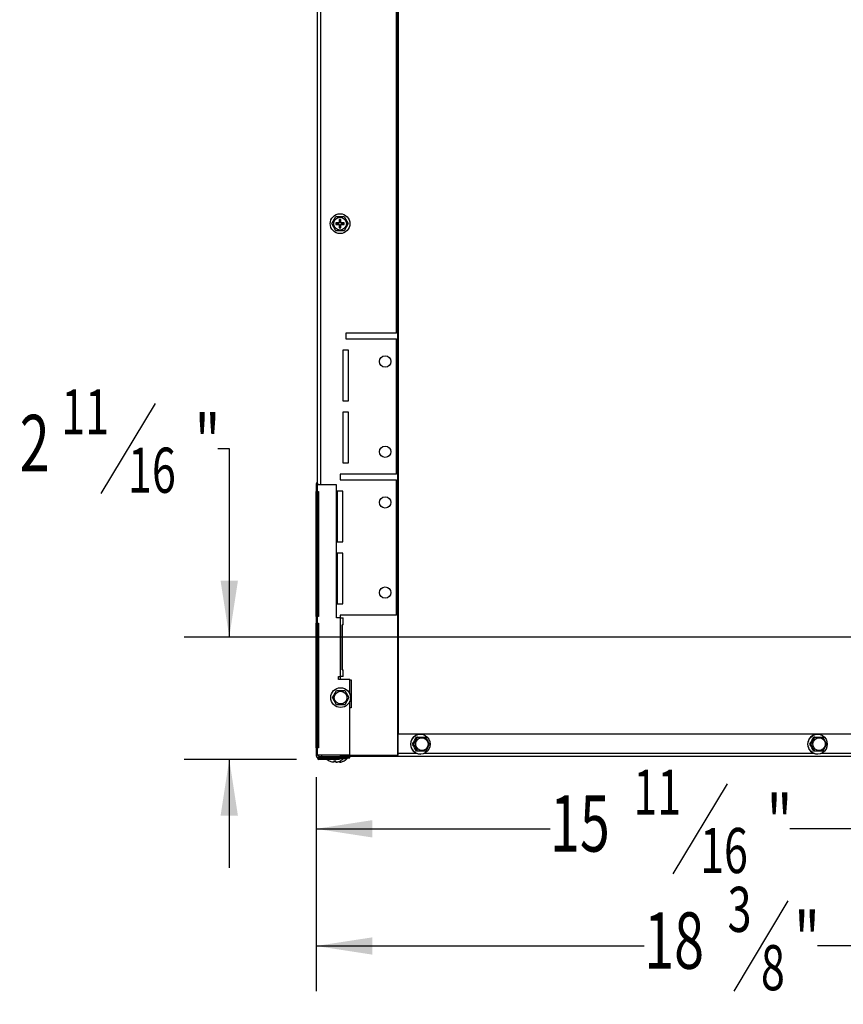
# Model space of a CAD drawing. Extents: x 1 to 131, y 0 to 76.
# Drawn here: x 95 to 113, y 0 to 22 of the extents above; entities that cross this region are included whole.
import ezdxf
from ezdxf.enums import TextEntityAlignment as Align

# ---------------------------------------------------------------- set-up
doc = ezdxf.new("R2010")
doc.units = 0
doc.layers.get('0').update_dxf_attribs({"linetype": 'CONTINUOUS'})
doc.layers.add('SLD-0', color=7, linetype='CONTINUOUS')
doc.dimstyles.new('SLDDIMSTYLE0', dxfattribs={"dimtxt": 1.25, "dimasz": 1.25, "dimexe": 0, "dimexo": 0.0625, "dimgap": 0.3125, "dimtad": 0, "dimtih": 1, "dimtoh": 1, "dimrnd": 1e-09, "dimzin": 12, "dimsah": 1, "dimcen": 0.09, "dimazin": 3, "dimtfac": 1, "dimtofl": 0, "dimtmove": 0, "dimatfit": 3})
doc.dimstyles.new('SLDDIMSTYLE2', dxfattribs={"dimtxt": 1.25, "dimasz": 1.25, "dimexe": 0, "dimexo": 0.0625, "dimgap": 0.3125, "dimtad": 0, "dimtih": 1, "dimtoh": 1, "dimrnd": 1e-09, "dimzin": 12, "dimsah": 1, "dimcen": 0.09, "dimazin": 3, "dimtfac": 1, "dimtmove": 0, "dimatfit": 3})

# ---------------------------------------------------------------- blocks, each defined once
blk = doc.blocks.new('_D_6')
at = {"layer": 'SLD-0', "color": 100}
for p, q in [((120.173, 7.836), (120.173, 0.485)), ((101.783, 5.226), (101.783, 0.485)), ((112.244, 2.485), (111.044, 0.485)), ((101.783, 1.485), (109.058, 1.485)), ((120.173, 1.485), (112.898, 1.485))]:
    blk.add_line(p, q, dxfattribs=at)
for points in [[(101.783, 1.485), (103.033, 1.293), (103.033, 1.677)], [(120.173, 1.485), (118.923, 1.677), (118.923, 1.293)]]:
    blk.add_solid(points, dxfattribs=at)
at = {"layer": 'SLD-0', "color": 100, "width": 0.7}
for s, height, p in [('3', 1, (110.905, 1.485, -1.351)), ('18', 1.25, (109.058, 0.59, -1.351)), ('"', 1.25, (112.383, 0.59, -1.351)), ('8', 1, (111.644, 0.192, -1.351))]:
    blk.add_text(s, height=height, dxfattribs=at).set_placement(p, align=Align.BOTTOM_LEFT)
blk = doc.blocks.new('_D_7')
at = {"layer": 'SLD-0', "color": 100}
for p, q in [((117.475, 7.865), (117.475, 3.083)), ((101.783, 5.226), (101.783, 3.083)), ((110.895, 5.083), (109.695, 3.083)), ((101.783, 4.083), (106.97, 4.083)), ((117.475, 4.083), (112.288, 4.083))]:
    blk.add_line(p, q, dxfattribs=at)
for points in [[(101.783, 4.083), (103.033, 3.891), (103.033, 4.276)], [(117.475, 4.083), (116.225, 4.276), (116.225, 3.891)]]:
    blk.add_solid(points, dxfattribs=at)
at = {"layer": 'SLD-0', "color": 100, "width": 0.7}
for s, height, p in [('11', 1, (108.817, 4.083, -1.351)), ('15', 1.25, (106.97, 3.188, -1.351)), ('"', 1.25, (111.772, 3.188, -1.351)), ('16', 1, (110.295, 2.79, -1.351))]:
    blk.add_text(s, height=height, dxfattribs=at).set_placement(p, align=Align.BOTTOM_LEFT)
blk = doc.blocks.new('_D_9')
at = {"layer": 'SLD-0', "color": 100}
for p, q in [((98.216, 13.517), (97.016, 11.517)), ((99.61, 12.517), (99.86, 12.517)), ((99.86, 12.517), (99.86, 8.336)), ((119.673, 8.336), (98.86, 8.336)), ((101.347, 5.623), (98.86, 5.623)), ((99.86, 5.623), (99.86, 3.219))]:
    blk.add_line(p, q, dxfattribs=at)
for points in [[(99.86, 8.336), (100.052, 9.586), (99.667, 9.586)], [(99.86, 5.623), (99.667, 4.373), (100.052, 4.373)]]:
    blk.add_solid(points, dxfattribs=at)
at = {"layer": 'SLD-0', "color": 100, "width": 0.7}
for s, height, p in [('11', 1, (96.138, 12.517, -1.351)), ('"', 1.25, (99.094, 11.622, -1.351)), ('2', 1.25, (95.215, 11.622, -1.351)), ('16', 1, (97.616, 11.223, -1.351))]:
    blk.add_text(s, height=height, dxfattribs=at).set_placement(p, align=Align.BOTTOM_LEFT)

msp = doc.modelspace()

# ---------------------------------------------------------------- linework, layer by layer
at = {"color": 8, "linetype": 'CONTINUOUS'}
for p, q in [((103.591, 43.568), (103.591, 5.719)), ((103.605, 43.125), (103.605, 6.191)), ((101.886, 11.71), (101.886, 39.349)), ((104.014, 5.757), (103.603, 5.757)), ((112.818, 5.757), (104.175, 5.757)), ((120.643, 5.757), (112.979, 5.757))]:
    msp.add_line(p, q, dxfattribs=at)
at = {"color": 7, "linetype": 'CONTINUOUS'}
for p, q in [((101.815, 11.735), (101.815, 39.323)), ((103.565, 15.071), (103.565, 34.257)), ((102.134, 17.503), (102.225, 17.659)), ((102.225, 17.347), (102.134, 17.503)), ((102.285, 17.52), (102.224, 17.52)), ((102.224, 17.52), (102.224, 17.485)), ((102.233, 17.512), (102.224, 17.52)), ((102.233, 17.494), (102.224, 17.485)), ((102.224, 17.485), (102.285, 17.485)), ((102.225, 17.659), (102.405, 17.659)), ((102.233, 17.512), (102.233, 17.494)), ((102.288, 17.512), (102.233, 17.512)), ((102.233, 17.494), (102.288, 17.494)), ((102.297, 17.533), (102.285, 17.52)), ((102.288, 17.512), (102.285, 17.52)), ((102.288, 17.494), (102.285, 17.485)), ((102.285, 17.485), (102.297, 17.473)), ((102.306, 17.529), (102.288, 17.512)), ((102.288, 17.494), (102.306, 17.476)), ((102.306, 17.585), (102.297, 17.594)), ((102.297, 17.594), (102.297, 17.533)), ((102.332, 17.594), (102.297, 17.594)), ((102.306, 17.529), (102.297, 17.533)), ((102.306, 17.476), (102.297, 17.473)), ((102.297, 17.473), (102.297, 17.412)), ((102.306, 17.585), (102.306, 17.529)), ((102.324, 17.585), (102.306, 17.585)), ((102.306, 17.476), (102.306, 17.421)), ((102.324, 17.585), (102.332, 17.594)), ((102.324, 17.529), (102.324, 17.585)), ((102.324, 17.529), (102.332, 17.533)), ((102.341, 17.512), (102.324, 17.529)), ((102.324, 17.476), (102.341, 17.494)), ((102.324, 17.476), (102.332, 17.473)), ((102.324, 17.421), (102.324, 17.476)), ((102.332, 17.533), (102.332, 17.594)), ((102.345, 17.52), (102.332, 17.533)), ((102.332, 17.473), (102.345, 17.485)), ((102.332, 17.412), (102.332, 17.473)), ((102.341, 17.512), (102.345, 17.52)), ((102.397, 17.512), (102.341, 17.512)), ((102.341, 17.494), (102.345, 17.485)), ((102.341, 17.494), (102.397, 17.494)), ((102.406, 17.52), (102.345, 17.52)), ((102.345, 17.485), (102.406, 17.485)), ((102.397, 17.512), (102.406, 17.52)), ((102.397, 17.494), (102.397, 17.512)), ((102.397, 17.494), (102.406, 17.485)), ((102.405, 17.659), (102.495, 17.503)), ((102.495, 17.503), (102.405, 17.347)), ((102.406, 17.485), (102.406, 17.52)), ((102.405, 17.347), (102.225, 17.347)), ((102.306, 17.421), (102.297, 17.412)), ((102.297, 17.412), (102.332, 17.412)), ((102.306, 17.421), (102.324, 17.421)), ((102.324, 17.421), (102.332, 17.412)), ((103.565, 15.071), (102.44, 15.071)), ((102.44, 15.071), (102.44, 14.946)), ((102.44, 14.946), (103.565, 14.946)), ((103.565, 11.946), (103.565, 14.946)), ((102.502, 14.696), (102.377, 14.696)), ((102.377, 14.696), (102.377, 13.571)), ((102.502, 13.571), (102.502, 14.696)), ((102.377, 13.571), (102.502, 13.571)), ((102.502, 13.321), (102.377, 13.321)), ((102.377, 13.321), (102.377, 12.196)), ((102.502, 12.196), (102.502, 13.321)), ((102.377, 12.196), (102.502, 12.196)), ((103.565, 11.946), (102.315, 11.946)), ((102.315, 11.946), (102.315, 11.821)), ((102.315, 11.821), (103.565, 11.821)), ((103.565, 8.821), (103.565, 11.821)), ((101.783, 11.71), (101.783, 11.56)), ((101.783, 11.71), (101.819, 11.71)), ((101.795, 11.749), (101.821, 11.731)), ((101.819, 11.56), (101.819, 11.71)), ((102.233, 11.71), (101.819, 11.71)), ((102.233, 8.76), (102.233, 11.71)), ((101.819, 11.56), (101.783, 11.56)), ((101.783, 8.793), (101.783, 11.56)), ((101.815, 8.793), (101.815, 11.56)), ((101.819, 11.56), (101.838, 11.56)), ((101.838, 11.56), (101.838, 8.793)), ((102.377, 11.571), (102.252, 11.571)), ((102.252, 11.571), (102.252, 10.446)), ((102.377, 10.446), (102.377, 11.571)), ((102.252, 10.446), (102.377, 10.446)), ((102.377, 10.196), (102.252, 10.196)), ((102.252, 10.196), (102.252, 9.071)), ((102.377, 9.071), (102.377, 10.196)), ((102.252, 9.071), (102.377, 9.071)), ((101.783, 8.793), (101.783, 8.643)), ((101.783, 8.793), (101.819, 8.793)), ((101.819, 8.643), (101.819, 8.793)), ((101.838, 8.793), (101.819, 8.793)), ((102.325, 8.76), (102.233, 8.76)), ((103.565, 8.821), (102.315, 8.821)), ((102.315, 8.821), (102.315, 8.76)), ((102.325, 7.46), (102.325, 8.76)), ((102.325, 8.76), (102.382, 8.76)), ((102.382, 8.61), (102.382, 8.76)), ((101.819, 8.643), (101.783, 8.643)), ((101.783, 5.876), (101.783, 8.643)), ((101.815, 5.876), (101.815, 8.643)), ((101.819, 8.643), (101.838, 8.643)), ((101.838, 8.643), (101.838, 5.876)), ((102.382, 8.61), (102.361, 8.61)), ((102.361, 8.61), (102.361, 7.61)), ((102.365, 7.61), (102.365, 8.61)), ((102.283, 7.398), (102.283, 7.46)), ((102.283, 7.46), (102.325, 7.46)), ((102.315, 7.46), (102.315, 7.398)), ((102.382, 7.46), (102.325, 7.46)), ((102.361, 7.61), (102.382, 7.61)), ((102.382, 7.46), (102.382, 7.61)), ((102.533, 7.398), (102.283, 7.398)), ((102.533, 7.07), (102.533, 7.398)), ((102.533, 7.388), (102.565, 7.388)), ((102.565, 7.388), (102.565, 6.764)), ((102.148, 6.993), (102.238, 7.149)), ((102.238, 6.836), (102.148, 6.993)), ((102.238, 7.149), (102.418, 7.149)), ((102.418, 7.149), (102.508, 6.993)), ((102.508, 6.993), (102.418, 6.836)), ((102.418, 6.836), (102.238, 6.836)), ((102.533, 5.726), (102.533, 6.916)), ((102.565, 6.764), (102.533, 6.764)), ((103.597, 5.757), (103.597, 6.191)), ((103.603, 6.191), (103.597, 6.191)), ((103.603, 5.757), (103.603, 6.191)), ((103.603, 6.191), (122.054, 6.191)), ((104.034, 6.117), (104.012, 6.117)), ((104.034, 6.117), (104.211, 6.117)), ((104.098, 6.179), (104.092, 6.179)), ((112.837, 6.117), (112.815, 6.117)), ((112.837, 6.117), (113.014, 6.117)), ((112.901, 6.179), (112.895, 6.179)), ((103.946, 5.961), (103.924, 5.961)), ((112.749, 5.961), (112.727, 5.961)), ((101.783, 5.876), (101.783, 5.726)), ((101.783, 5.876), (101.819, 5.876)), ((101.819, 5.726), (101.783, 5.726)), ((101.819, 5.726), (101.819, 5.876)), ((101.838, 5.876), (101.819, 5.876)), ((101.819, 5.726), (102.533, 5.726)), ((101.847, 5.687), (101.847, 5.726)), ((101.854, 5.655), (101.854, 5.687)), ((101.854, 5.687), (102.533, 5.687)), ((101.915, 5.687), (101.915, 5.726)), ((101.915, 5.687), (102.315, 5.687)), ((102.315, 5.726), (102.315, 5.687)), ((102.315, 5.718), (103.589, 5.718)), ((102.315, 5.691), (103.589, 5.691)), ((102.365, 5.687), (102.365, 5.691)), ((102.533, 5.655), (102.533, 5.687)), ((103.589, 5.691), (103.589, 5.718)), ((103.589, 5.691), (122.139, 5.691)), ((103.597, 5.757), (103.603, 5.757)), ((104.034, 5.804), (104.012, 5.804)), ((104.211, 5.804), (104.034, 5.804)), ((104.092, 5.742), (104.098, 5.742)), ((112.837, 5.804), (112.815, 5.804)), ((113.014, 5.804), (112.837, 5.804)), ((112.895, 5.742), (112.901, 5.742)), ((101.815, 5.655), (101.815, 5.666)), ((101.847, 5.655), (101.815, 5.655)), ((101.847, 5.655), (101.847, 5.623)), ((101.847, 5.655), (101.847, 5.655)), ((101.847, 5.655), (101.847, 5.655)), ((102.173, 5.623), (101.847, 5.623)), ((101.854, 5.655), (102.533, 5.655)), ((102.076, 5.592), (102.076, 5.592)), ((102.173, 5.655), (102.173, 5.623)), ((102.298, 5.623), (102.173, 5.623)), ((102.181, 5.592), (102.181, 5.565)), ((102.221, 5.565), (102.221, 5.592)), ((102.263, 5.567), (102.263, 5.565)), ((102.298, 5.655), (102.298, 5.623)), ((102.298, 5.654), (102.388, 5.654)), ((102.298, 5.641), (102.388, 5.641)), ((102.303, 5.565), (102.303, 5.581)), ((102.326, 5.592), (102.326, 5.592)), ((102.365, 5.654), (102.365, 5.655)), ((102.388, 5.641), (102.388, 5.654)), ((102.388, 5.654), (102.47, 5.654)), ((102.388, 5.641), (102.47, 5.641)), ((102.408, 5.592), (102.408, 5.592)), ((102.47, 5.641), (102.47, 5.654))]:
    msp.add_line(p, q, dxfattribs=at)
at = {"color": 7, "linetype": 'CONTINUOUS', "flags": 128}
for points in [[(104.098, 6.179), (104.154, 6.172), (104.205, 6.15), (104.249, 6.115), (104.283, 6.07), (104.305, 6.017), (104.312, 5.961), (104.305, 5.904), (104.283, 5.851), (104.249, 5.806), (104.205, 5.771), (104.154, 5.749), (104.098, 5.742), (104.043, 5.749), (103.991, 5.771), (103.947, 5.806), (103.913, 5.851), (103.891, 5.904), (103.884, 5.961), (103.891, 6.017), (103.913, 6.07), (103.947, 6.115), (103.991, 6.15), (104.043, 6.172), (104.098, 6.179)], [(112.901, 6.179), (112.957, 6.172), (113.008, 6.15), (113.053, 6.115), (113.087, 6.07), (113.108, 6.017), (113.115, 5.961), (113.108, 5.904), (113.087, 5.851), (113.053, 5.806), (113.008, 5.771), (112.957, 5.749), (112.901, 5.742), (112.846, 5.749), (112.794, 5.771), (112.75, 5.806), (112.716, 5.851), (112.695, 5.904), (112.687, 5.961), (112.695, 6.017), (112.716, 6.07), (112.75, 6.115), (112.794, 6.15), (112.846, 6.172), (112.901, 6.179)], [(104.131, 5.82), (104.086, 5.828), (104.046, 5.85), (104.015, 5.884), (103.997, 5.926), (103.994, 5.972), (104.005, 6.017), (104.029, 6.056), (104.065, 6.084), (104.108, 6.099), (104.153, 6.099), (104.196, 6.084), (104.232, 6.056), (104.257, 6.017), (104.268, 5.972), (104.264, 5.926), (104.246, 5.884), (104.215, 5.85), (104.175, 5.828), (104.131, 5.82)], [(112.934, 5.82), (112.889, 5.828), (112.849, 5.85), (112.819, 5.884), (112.801, 5.926), (112.797, 5.972), (112.808, 6.017), (112.833, 6.056), (112.868, 6.084), (112.911, 6.099), (112.957, 6.099), (112.999, 6.084), (113.035, 6.056), (113.06, 6.017), (113.071, 5.972), (113.067, 5.926), (113.049, 5.884), (113.018, 5.85), (112.979, 5.828), (112.934, 5.82)], [(102.181, 5.565), (102.181, 5.564), (102.18, 5.564), (102.18, 5.563), (102.179, 5.563), (102.178, 5.563), (102.177, 5.562), (102.176, 5.562), (102.174, 5.562), (102.173, 5.562), (102.171, 5.562), (102.169, 5.562), (102.167, 5.562), (102.162, 5.563), (102.16, 5.563), (102.158, 5.563), (102.154, 5.564), (102.15, 5.565)], [(102.263, 5.565), (102.263, 5.564), (102.262, 5.564), (102.262, 5.563), (102.261, 5.563), (102.26, 5.563), (102.259, 5.562), (102.258, 5.562), (102.256, 5.562), (102.255, 5.562), (102.253, 5.562), (102.251, 5.562), (102.249, 5.562), (102.244, 5.563), (102.242, 5.563), (102.242, 5.563)]]:
    msp.add_lwpolyline(points, dxfattribs=at)
at = {"color": 7, "linetype": 'CONTINUOUS'}
for centre, radius in [((102.315, 17.503), 0.219), ((102.315, 17.503), 0.141), ((103.315, 14.446), 0.125), ((103.315, 12.446), 0.125), ((103.315, 11.321), 0.125), ((103.315, 9.321), 0.125), ((102.328, 6.993), 0.219), ((102.328, 6.993), 0.141)]:
    msp.add_circle(centre, radius, dxfattribs=at)
for centre, radius, start, end in [((101.854, 11.71), 0.071, 146.6813, 180), ((101.854, 11.71), 0.071, 123.3187, 146.6813), ((101.854, 11.71), 0.039, 146.6813, 180), ((104.096, 5.961), 0.219, 91.0187, 268.9813), ((100.942, 7.748), 3.476, 329.0662, 332.024), ((103.186, 6.493), 0.927, 324.9918, 336.0985), ((103.451, 5.585), 0.927, 23.9015, 35.0082), ((112.899, 5.961), 0.219, 91.0187, 268.9813), ((109.745, 7.748), 3.476, 329.0662, 332.024), ((111.99, 6.493), 0.927, 324.9918, 336.0985), ((112.255, 5.585), 0.927, 23.9015, 35.0082), ((100.895, 4.147), 3.53, 27.9985, 30.9113), ((103.167, 5.418), 0.949, 24.0322, 34.8776), ((103.432, 6.347), 0.949, 325.1224, 335.9678), ((109.698, 4.147), 3.53, 27.9985, 30.9113), ((111.97, 5.418), 0.949, 24.0322, 34.8776), ((112.235, 6.347), 0.949, 325.1224, 335.9678), ((101.854, 5.726), 0.071, 180, 270), ((101.854, 5.726), 0.039, 180, 270), ((103.513, 5.741), 0.091, 326.523, 9.9868), ((103.544, 5.747), 0.0538, 326.523, 9.9868), ((101.847, 5.655), 0.032, 180, 270), ((102.201, 5.813), 0.254, 228.3186, 240.5196), ((102.201, 5.813), 0.253, 240.4187, 258.3227), ((102.201, 5.813), 0.221, 264.8104, 275.1896), ((102.283, 5.813), 0.253, 246.2451, 255.8268), ((102.236, 5.601), 0.0396, 246.7442, 293.2558), ((102.201, 5.813), 0.253, 281.6773, 299.5813), ((102.318, 5.601), 0.0396, 246.7442, 293.2558), ((102.201, 5.813), 0.254, 299.4804, 317.5774), ((102.283, 5.813), 0.253, 281.6773, 299.5813), ((102.283, 5.813), 0.254, 299.4804, 317.5774)]:
    msp.add_arc(centre, radius, start, end, dxfattribs=at)

# ---------------------------------------------------------------- dimensions: what is measured, and where the dimension line sits
at = {"layer": 'SLD-0', "color": 100}
dim = msp.add_linear_dim(base=(99.86, 5.623), p1=(120.173, 8.336), p2=(101.847, 5.623), angle=90, dimstyle='SLDDIMSTYLE2', dxfattribs=at)
dim.commit()
dim.dimension.update_dxf_attribs({"geometry": '_D_9', "text_midpoint": (99.86, 12.517), "dimtype": 160})
for base, p1, p2, picture, middle in [((101.783, 4.083), (117.475, 8.365), (101.783, 5.726), '_D_7', (109.629, 4.083)), ((120.173, 1.485), (101.783, 5.726), (120.173, 8.336), '_D_6', (110.978, 1.485))]:
    dim = msp.add_linear_dim(base=base, p1=p1, p2=p2, dimstyle='SLDDIMSTYLE0', dxfattribs=at)
    dim.commit()
    dim.dimension.update_dxf_attribs({"geometry": picture, "text_midpoint": middle, "dimtype": 160})

doc.saveas('drawing.dxf')
